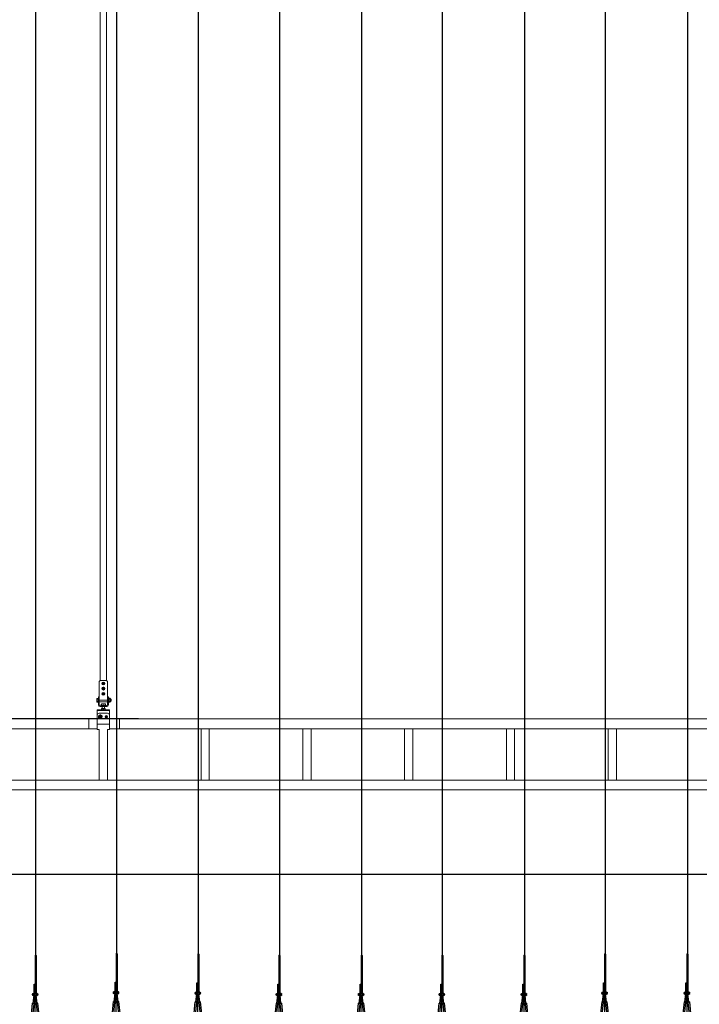
# Model space of a CAD drawing. Units: millimetres. Extents: x 2 to 56538, y -2512 to 29406.
# Drawn here: x 19848 to 23186, y 18515 to 23352 of the extents above; entities that cross this region are included whole.
import ezdxf

# ---------------------------------------------------------------- set-up
doc = ezdxf.new("R2010")
doc.units = ezdxf.units.MM
doc.layers.add('0COUPE-Longitudinale', color=7, linetype='Continuous')
doc.layers.add('22GS position porteuses', color=30, linetype='Continuous')
doc.styles.get("Standard").update_dxf_attribs({"font": 'arial.ttf'})
doc.dimstyles.new('ISO-25', dxfattribs={"dimscale": 50, "dimtxt": 2.5, "dimasz": 2.5, "dimexe": 1.25, "dimexo": 0.625, "dimtad": 1, "dimtxsty": 'Standard', "dimcen": 2.5, "dimadec": 0, "dimazin": 0, "dimtfac": 1, "dimtmove": 0, "dimatfit": 3, "dimfxl": 1, "dimarcsym": 0})

# ---------------------------------------------------------------- blocks, each defined once
blk = doc.blocks.new('coupe porteuse')
at = {"layer": '22GS position porteuses'}
for p, q in [((-2.5, -6535.4), (-2.5, -6721.4)), ((2.5, -6535.4), (2.5, -6721.4)), ((12.3, -6721.4), (-7.6, -6721.4)), ((1.8, -7360.6), (1.8, -6706.1)), ((7.1, -6675.4), (2.5, -6675.4)), ((7.1, -6675.4), (2.5, -6675.4)), ((7.1, -6701.2), (7.1, -6675.4)), ((7.1, -6721.4), (7.1, -6701.2)), ((-18.5, -6842.9), (-11.2, -6769.9)), ((14.8, -6769.9), (-11.2, -6769.9)), ((-10.8, -6728.8), (-10.8, -6724.6)), ((12.3, -6731.9), (-7.6, -6731.9)), ((-7.4, -6769.9), (-2.9, -6731.9)), ((-2.8, -6756.9), (-4.4, -6772.1)), ((1.8, -6756.9), (-2.8, -6756.9)), ((-1.5, -6770.1), (5.1, -6770.1)), ((-0.7, -6756.9), (2.1, -6731.9)), ((1.8, -6756.9), (6.4, -6756.9)), ((1.8, -6773.4), (1.8, -6766.8)), ((5.3, -6756.9), (2.6, -6731.9)), ((6.4, -6756.9), (7.9, -6772.1)), ((12, -6769.9), (7.6, -6731.9)), ((22.1, -6842.9), (14.8, -6769.9)), ((15.5, -6728.8), (15.5, -6724.6)), ((-10.4, -6832.9), (-4.4, -6772.1)), ((14, -6832.9), (7.9, -6772.1))]:
    blk.add_line(p, q, dxfattribs=at)
at = {"layer": '22GS position porteuses', "ltscale": 0.25}
blk.add_lwpolyline([(0, 0), (0, -6535.4)], dxfattribs=at)
at = {"layer": '22GS position porteuses'}
for points in [[(-3.1, -6722.5), (-0.7, -6726.7), (-3.1, -6730.9), (-8, -6730.9), (-10.4, -6726.7), (-8, -6722.5)], [(7.8, -6722.5), (5.4, -6726.7), (7.8, -6730.9), (12.6, -6730.9), (15.1, -6726.7), (12.6, -6722.5)]]:
    blk.add_lwpolyline(points, close=True, dxfattribs=at)
for centre, radius in [((0, -6535.4), 2.5), ((-5.5, -6726.7), 2.62), ((1.8, -6770.1), 1.5), ((10.2, -6726.7), 2.62)]:
    blk.add_circle(centre, radius, dxfattribs=at)
for centre, start, end in [((-7.6, -6724.6), 90, 180), ((12.3, -6724.6), 0, 90), ((-7.6, -6728.8), 180, 270), ((12.3, -6728.8), 270, 0)]:
    blk.add_arc(centre, 3.15, start, end, dxfattribs=at)
blk = doc.blocks.new('*D21')
at = {"layer": '0COUPE-Longitudinale', "color": 0, "lineweight": -2, "transparency": 16777216}
for p, q in [((12572.2, 18052.1), (12572.2, 19216.6)), ((25875.3, 18052.1), (25875.3, 19216.6)), ((12697.2, 19154.1), (25750.3, 19154.1))]:
    blk.add_line(p, q, dxfattribs=at)
at = {"layer": '0COUPE-Longitudinale', "color": 0, "transparency": 16777216}
for points in [[(12697.2, 19175), (12697.2, 19133.3), (12572.2, 19154.1)], [(25750.3, 19175), (25750.3, 19133.3), (25875.3, 19154.1)]]:
    blk.add_solid(points, dxfattribs=at)
at = {"layer": 'Defpoints', "color": 0, "transparency": 16777216}
for p in [(25875.3, 19154.1), (12572.2, 18020.8), (25875.3, 18020.8)]:
    blk.add_point(p, dxfattribs=at)
at = {"layer": '0COUPE-Longitudinale', "color": 0, "transparency": 16777216, "insert": (19223.7, 19260.5), "char_height": 125, "attachment_point": 5}
blk.add_mtext('13303,12', dxfattribs=at)

msp = doc.modelspace()

# ---------------------------------------------------------------- linework, layer by layer
at = {"layer": '0COUPE-Longitudinale', "color": 7, "linetype": 'Continuous', "lineweight": 15, "extrusion": (1.22465e-16, 6.12323e-17, -1)}
for p, q in [((20243.951, 24410.86, -14215.249), (20243.951, 20105.86, -14215.249)), ((20273.951, 20105.86, -14215.249), (20273.951, 24410.86, -14215.249)), ((20238.951, 20100.86, -14215.249), (20243.951, 20105.86, -14215.249)), ((20238.951, 20000.36, -14215.249), (20238.951, 20100.86, -14215.249)), ((20243.951, 20105.86, -14215.249), (20273.951, 20105.86, -14215.249)), ((20273.951, 20105.86, -14215.249), (20278.951, 20100.86, -14215.249)), ((20278.951, 20000.36, -14215.249), (20278.951, 20100.86, -14215.249)), ((20234.451, 19985.86, -14215.249), (20234.451, 20024.86, -14215.249)), ((20238.451, 20024.86, -14215.249), (20234.451, 20024.86, -14215.249)), ((20238.451, 20024.86, -14215.249), (20238.451, 19985.86, -14215.249)), ((20279.451, 19985.86, -14215.249), (20279.451, 20024.86, -14215.249)), ((20283.451, 20024.86, -14215.249), (20279.451, 20024.86, -14215.249)), ((20283.451, 20024.86, -14215.249), (20283.451, 19985.86, -14215.249)), ((20226.451, 20016.86, -14215.249), (20227.166, 20018.097, -14215.249)), ((20226.451, 20016.86, -14215.249), (20226.451, 20000.86, -14215.249)), ((20227.166, 19999.622, -14215.249), (20226.451, 20000.86, -14215.249)), ((20227.166, 20018.097, -14215.249), (20232.851, 20018.097, -14215.249)), ((20227.166, 20013.478, -14215.249), (20232.851, 20013.478, -14215.249)), ((20227.166, 20004.241, -14215.249), (20232.851, 20004.241, -14215.249)), ((20227.166, 19999.622, -14215.249), (20232.851, 19999.622, -14215.249)), ((20232.851, 19999.622, -14215.249), (20232.851, 20018.097, -14215.249)), ((20232.851, 20017.86, -14215.249), (20234.451, 20017.86, -14215.249)), ((20234.451, 19999.86, -14215.249), (20232.851, 19999.86, -14215.249)), ((20234.451, 20014.86, -14215.249), (20238.451, 20014.86, -14215.249)), ((20238.451, 20013.86, -14215.249), (20238.951, 20013.86, -14215.249)), ((20238.951, 20003.86, -14215.249), (20238.451, 20003.86, -14215.249)), ((20238.951, 20008.86, -14215.249), (20278.951, 20008.86, -14215.249)), ((20278.951, 20000.36, -14215.249), (20238.951, 20000.36, -14215.249)), ((20242.451, 19981.86, -14215.249), (20275.451, 19981.86, -14215.249)), ((20275.451, 19977.86, -14215.249), (20242.451, 19977.86, -14215.249)), ((20245.951, 19981.86, -14215.249), (20245.951, 19983.36, -14215.249)), ((20245.951, 19983.36, -14215.249), (20271.951, 19983.36, -14215.249)), ((20248.869, 19990.056, -14215.249), (20248.869, 19983.36, -14215.249)), ((20249.584, 19990.647, -14215.249), (20249.951, 19990.86, -14215.249)), ((20267.951, 19990.86, -14215.249), (20249.951, 19990.86, -14215.249)), ((20251.728, 19990.056, -14215.249), (20251.728, 19983.36, -14215.249)), ((20252.951, 19967.86, -14215.249), (20252.951, 19977.86, -14215.249)), ((20261.81, 19990.056, -14215.249), (20261.81, 19983.36, -14215.249)), ((20264.951, 19977.86, -14215.249), (20264.951, 19967.86, -14215.249)), ((20267.951, 19990.86, -14215.249), (20268.315, 19990.65, -14215.249)), ((20269.033, 19990.056, -14215.249), (20269.033, 19983.36, -14215.249)), ((20271.951, 19983.36, -14215.249), (20271.951, 19981.86, -14215.249)), ((20278.951, 20013.86, -14215.249), (20279.451, 20013.86, -14215.249)), ((20279.451, 20003.86, -14215.249), (20278.951, 20003.86, -14215.249)), ((20279.451, 20014.86, -14215.249), (20283.451, 20014.86, -14215.249)), ((20283.451, 20017.86, -14215.249), (20285.051, 20017.86, -14215.249)), ((20285.051, 19999.86, -14215.249), (20283.451, 19999.86, -14215.249)), ((20285.051, 20017.675, -14215.249), (20285.051, 20000.045, -14215.249)), ((20291.051, 20018.675, -14215.249), (20286.051, 20018.675, -14215.249)), ((20291.051, 20013.767, -14215.249), (20286.051, 20013.767, -14215.249)), ((20291.051, 20003.952, -14215.249), (20286.051, 20003.952, -14215.249)), ((20291.051, 19999.045, -14215.249), (20286.051, 19999.045, -14215.249)), ((20292.051, 20017.675, -14215.249), (20292.051, 20000.045, -14215.249)), ((20292.83, 20015.506, -14215.249), (20294.662, 20015.458, -14215.249)), ((20294.662, 20002.261, -14215.249), (20292.83, 20002.213, -14215.249)), ((20295.051, 20002.661, -14215.249), (20295.051, 20015.058, -14215.249)), ((20295.051, 20013.86, -14215.249), (20296.351, 20013.86, -14215.249)), ((20296.351, 20003.86, -14215.249), (20295.051, 20003.86, -14215.249)), ((20296.351, 20013.86, -14215.249), (20297.851, 20012.36, -14215.249)), ((20296.351, 20013.86, -14215.249), (20296.351, 20003.86, -14215.249)), ((20297.851, 20005.36, -14215.249), (20296.351, 20003.86, -14215.249)), ((20297.851, 20005.36, -14215.249), (20297.851, 20012.36, -14215.249)), ((20228.951, 19961.86, -14215.249), (20228.951, 19864.36, -14215.249)), ((20288.951, 19961.86, -14215.249), (20228.951, 19961.86, -14215.249)), ((20288.951, 19957.86, -14215.249), (20228.951, 19957.86, -14215.249)), ((20235.238, 19926.376, -14215.249), (20235.78, 19931.015, -14215.249)), ((20242.728, 19936.439, -14215.249), (20238.44, 19934.589, -14215.249)), ((20238.951, 19944.86, -14215.249), (20278.951, 19944.86, -14215.249)), ((20247.153, 19935.922, -14215.249), (20250.9, 19933.134, -14215.249)), ((20268.451, 19967.86, -14215.249), (20249.451, 19967.86, -14215.249)), ((20249.451, 19966.39, -14215.249), (20249.451, 19963.329, -14215.249)), ((20252.665, 19929.043, -14215.249), (20252.123, 19924.404, -14215.249)), ((20258.951, 19966.39, -14215.249), (20258.951, 19963.329, -14215.249)), ((20268.451, 19966.39, -14215.249), (20268.451, 19963.329, -14215.249)), ((20288.951, 19961.86, -14215.249), (20288.951, 19864.36, -14215.249)), ((17288.951, 19916.86, -14215.249), (20228.951, 19916.86, -14215.249)), ((20187.745, 19868.56, -14215.249), (20187.745, 19916.86, -14215.249)), ((20228.951, 19891.86, -14215.249), (20288.951, 19891.86, -14215.249)), ((20237.003, 19922.285, -14215.249), (20240.749, 19919.497, -14215.249)), ((20245.175, 19918.98, -14215.249), (20249.463, 19920.83, -14215.249)), ((20288.951, 19916.86, -14215.249), (23228.951, 19916.86, -14215.249)), ((20337.745, 19868.56, -14215.249), (20337.745, 19916.86, -14215.249)), ((20228.951, 19868.56, -14215.249), (17288.951, 19868.56, -14215.249)), ((20238.951, 19864.36, -14215.249), (20228.951, 19864.36, -14215.249)), ((20238.951, 19864.47, -14215.249), (20238.951, 19616.86, -14215.249)), ((20278.951, 19864.47, -14215.249), (20278.951, 19616.86, -14215.249)), ((20288.951, 19864.36, -14215.249), (20278.951, 19864.36, -14215.249)), ((23228.951, 19868.56, -14215.249), (20288.951, 19868.56, -14215.249)), ((20738.951, 19868.56, -14215.249), (20738.951, 19616.86, -14215.249)), ((20778.951, 19868.56, -14215.249), (20778.951, 19616.86, -14215.249)), ((21238.951, 19868.56, -14215.249), (21238.951, 19616.86, -14215.249)), ((21278.951, 19868.56, -14215.249), (21278.951, 19616.86, -14215.249)), ((21738.951, 19868.56, -14215.249), (21738.951, 19616.86, -14215.249)), ((21778.951, 19868.56, -14215.249), (21778.951, 19616.86, -14215.249)), ((22238.951, 19868.56, -14215.249), (22238.951, 19616.86, -14215.249)), ((22278.951, 19868.56, -14215.249), (22278.951, 19616.86, -14215.249)), ((22738.951, 19868.56, -14215.249), (22738.951, 19616.86, -14215.249)), ((22778.951, 19868.56, -14215.249), (22778.951, 19616.86, -14215.249)), ((12758.951, 19616.86, -14215.249), (24758.951, 19616.86, -14215.249)), ((24758.951, 19568.56, -14215.249), (12758.951, 19568.56, -14215.249))]:
    msp.add_line(p, q, dxfattribs=at)
at = {"layer": '0COUPE-Longitudinale', "color": 8, "linetype": 'Continuous', "lineweight": 15, "extrusion": (1.22465e-16, 6.12323e-17, -1)}
for p, q in [((20292.83, 20002.213, -14215.249), (20292.83, 20015.506, -14215.249)), ((20294.662, 20015.458, -14215.249), (20294.662, 20002.261, -14215.249))]:
    msp.add_line(p, q, dxfattribs=at)
at = {"layer": '0COUPE-Longitudinale', "extrusion": (1.22465e-16, 6.12323e-17, -1)}
msp.add_line((20430.745, 19916.86, -14215.249), (13005.745, 19916.86, -14215.249), dxfattribs=at)
at = {"layer": '0COUPE-Longitudinale', "color": 7, "linetype": 'Continuous', "lineweight": 15, "extrusion": (1.22465e-16, 6.12323e-17, -1)}
for centre, radius in [((-20258.951, 20090.86, 14215.249), 6.75), ((-20258.951, 20065.86, 14215.249), 6.75), ((-20258.951, 20090.86, 14215.249), 6.65), ((-20258.951, 20065.86, 14215.249), 6.65), ((-20258.951, 20090.86, 14215.249), 5), ((-20258.951, 20090.86, 14215.249), 4.5), ((-20258.951, 20090.86, 14215.249), 3.52), ((-20258.951, 20090.86, 14215.249), 3), ((-20258.951, 20090.86, 14215.249), 2.457), ((-20258.951, 20040.86, 14215.249), 6.75), ((-20258.951, 20040.86, 14215.249), 6.65), ((-20258.951, 20065.86, 14215.249), 5), ((-20258.951, 20040.86, 14215.249), 5), ((-20258.951, 20065.86, 14215.249), 4.5), ((-20258.951, 20040.86, 14215.249), 4.5), ((-20258.951, 20065.86, 14215.249), 3.52), ((-20258.951, 20040.86, 14215.249), 3.52), ((-20258.951, 20065.86, 14215.249), 3), ((-20258.951, 20040.86, 14215.249), 3), ((-20258.951, 20065.86, 14215.249), 2.457), ((-20258.951, 20040.86, 14215.249), 2.457), ((-20243.951, 19927.71, 14215.249), 7.446), ((-20243.951, 19927.71, 14215.249), 6.646), ((-20243.951, 19927.71, 14215.249), 6.598), ((-20243.951, 19927.71, 14215.249), 6.198), ((-20243.951, 19927.71, 14215.249), 5.079), ((-20243.951, 19927.71, 14215.249), 5), ((-20243.951, 19927.71, 14215.249), 3.5), ((-20273.951, 19927.36, 14215.249), 6), ((-20273.951, 19927.71, 14215.249), 5.125), ((-20273.951, 19927.71, 14215.249), 5), ((-20273.951, 19927.71, 14215.249), 3.5)]:
    msp.add_circle(centre, radius, dxfattribs=at)
for centre, radius, start, end in [((-20242.451, 19985.86, 14215.249), 8, 270, 0), ((-20242.451, 19985.86, 14215.249), 4, 270, 0), ((-20275.451, 19985.86, 14215.249), 4, 180, 270), ((-20275.451, 19985.86, 14215.249), 8, 180, 270), ((-20286.051, 20017.675, 14215.249), 1, 0, 54.961811), ((-20286.051, 20000.045, 14215.249), 1, 305.296217, 0), ((-20286.051, 20017.675, 14215.249), 1, 69.167591, 96.805222), ((-20291.051, 20000.045, 14215.249), 1, 249.642251, 276.857958), ((-20291.051, 20017.675, 14215.249), 1, 128.725204, 180), ((-20291.051, 20000.045, 14215.249), 1, 180, 217.199579), ((-20292.851, 20016.306, 14215.249), 0.8, 271.5, 0), ((-20292.851, 20001.414, 14215.249), 0.8, 0, 88.5), ((-20294.651, 20015.058, 14215.249), 0.4, 91.5, 180), ((-20294.651, 20002.661, 14215.249), 0.4, 180, 268.5), ((-20238.951, 19934.86, 14215.249), 10, 0, 90), ((-20243.951, 19927.71, 14215.249), 8.815, 322.023466, 351.299081), ((-20243.951, 19927.71, 14215.249), 8.815, 22.023466, 51.299081), ((-20243.951, 19927.71, 14215.249), 8.815, 82.023466, 111.299081), ((-20243.951, 19927.71, 14215.249), 8.815, 142.023466, 171.299081), ((-20273.951, 19927.71, 14215.249), 6, 181.671365, 358.328635), ((-20278.951, 19934.86, 14215.249), 10, 90, 180), ((-20243.951, 19927.71, 14215.249), 8.815, 262.023466, 291.299081), ((-20243.951, 19927.71, 14215.249), 8.815, 202.023466, 231.299081)]:
    msp.add_arc(centre, radius, start, end, dxfattribs=at)
at = {"layer": '0COUPE-Longitudinale', "color": 7, "linetype": 'Continuous', "lineweight": 15}
for points, knots in [([(20253.189, 20091.223, -14215.249), (20253.408, 20091.552, -14215.249), (20253.853, 20092.222, -14215.249), (20254.405, 20093.052, -14215.249), (20254.72, 20093.527, -14215.249), (20254.787, 20093.627, -14215.249)], [0, 0, 0, 0, 0.432385259, 0.879555801, 1, 1, 1, 1]), ([(20253.189, 20091.223, -14215.249), (20253.365, 20090.869, -14215.249), (20253.722, 20090.149, -14215.249), (20254.165, 20089.256, -14215.249), (20254.419, 20088.746, -14215.249), (20254.472, 20088.637, -14215.249)], [0, 0, 0, 0, 0.432380976, 0.879543535, 1, 1, 1, 1]), ([(20254.472, 20088.637, -14215.249), (20254.698, 20088.182, -14215.249), (20255.146, 20087.279, -14215.249), (20255.553, 20086.458, -14215.249), (20255.755, 20086.051, -14215.249)], [0, 0, 0, 0, 0.50398392, 1, 1, 1, 1]), ([(20254.787, 20093.627, -14215.249), (20255.068, 20094.05, -14215.249), (20255.626, 20094.89, -14215.249), (20256.134, 20095.653, -14215.249), (20256.385, 20096.031, -14215.249)], [0, 0, 0, 0, 0.50399901, 1, 1, 1, 1]), ([(20255.755, 20086.051, -14215.249), (20256.092, 20086.03, -14215.249), (20257, 20085.973, -14215.249), (20258.005, 20085.909, -14215.249), (20258.637, 20085.869, -14215.249)], [0, 0, 0, 0, 0.3712224, 1, 1, 1, 1]), ([(20256.385, 20096.031, -14215.249), (20256.722, 20096.01, -14215.249), (20257.63, 20095.953, -14215.249), (20258.635, 20095.889, -14215.249), (20259.266, 20095.85, -14215.249)], [0, 0, 0, 0, 0.37123686, 1, 1, 1, 1]), ([(20258.637, 20085.869, -14215.249), (20258.685, 20085.866, -14215.249), (20259.445, 20085.818, -14215.249), (20260.444, 20085.755, -14215.249), (20261.302, 20085.701, -14215.249), (20261.517, 20085.688, -14215.249)], [0, 0, 0, 0, 0.04807331, 0.76130722, 1, 1, 1, 1]), ([(20259.266, 20095.85, -14215.249), (20259.314, 20095.847, -14215.249), (20260.075, 20095.799, -14215.249), (20261.074, 20095.736, -14215.249), (20261.932, 20095.681, -14215.249), (20262.147, 20095.668, -14215.249)], [0, 0, 0, 0, 0.048110999, 0.761316676, 1, 1, 1, 1]), ([(20261.517, 20085.688, -14215.249), (20261.736, 20086.017, -14215.249), (20262.181, 20086.686, -14215.249), (20262.733, 20087.517, -14215.249), (20263.048, 20087.991, -14215.249), (20263.115, 20088.092, -14215.249)], [0, 0, 0, 0, 0.43238508, 0.87953395, 1, 1, 1, 1]), ([(20262.147, 20095.668, -14215.249), (20262.323, 20095.314, -14215.249), (20262.68, 20094.594, -14215.249), (20263.123, 20093.701, -14215.249), (20263.377, 20093.19, -14215.249), (20263.43, 20093.082, -14215.249)], [0, 0, 0, 0, 0.43238858, 0.879559, 1, 1, 1, 1]), ([(20263.115, 20088.092, -14215.249), (20263.397, 20088.515, -14215.249), (20263.954, 20089.354, -14215.249), (20264.462, 20090.117, -14215.249), (20264.713, 20090.496, -14215.249)], [0, 0, 0, 0, 0.50397412, 1, 1, 1, 1]), ([(20263.43, 20093.082, -14215.249), (20263.656, 20092.627, -14215.249), (20264.104, 20091.724, -14215.249), (20264.511, 20090.903, -14215.249), (20264.713, 20090.496, -14215.249)], [0, 0, 0, 0, 0.503996716, 1, 1, 1, 1]), ([(20253.189, 20066.223, -14215.249), (20253.408, 20066.552, -14215.249), (20253.853, 20067.222, -14215.249), (20254.405, 20068.052, -14215.249), (20254.72, 20068.527, -14215.249), (20254.787, 20068.627, -14215.249)], [0, 0, 0, 0, 0.432385259, 0.879555801, 1, 1, 1, 1]), ([(20253.189, 20066.223, -14215.249), (20253.365, 20065.869, -14215.249), (20253.722, 20065.149, -14215.249), (20254.165, 20064.256, -14215.249), (20254.419, 20063.746, -14215.249), (20254.472, 20063.637, -14215.249)], [0, 0, 0, 0, 0.432380976, 0.879543535, 1, 1, 1, 1]), ([(20253.198, 20040.378, -14215.249), (20253.366, 20040.736, -14215.249), (20253.709, 20041.463, -14215.249), (20254.134, 20042.365, -14215.249), (20254.376, 20042.88, -14215.249), (20254.428, 20042.99, -14215.249)], [0, 0, 0, 0, 0.43238499, 0.87953699, 1, 1, 1, 1]), ([(20254.845, 20038.007, -14215.249), (20254.817, 20038.047, -14215.249), (20254.383, 20038.673, -14215.249), (20253.812, 20039.495, -14215.249), (20253.321, 20040.201, -14215.249), (20253.198, 20040.378, -14215.249)], [0, 0, 0, 0, 0.04808026, 0.76129427, 1, 1, 1, 1]), ([(20254.428, 20042.99, -14215.249), (20254.644, 20043.449, -14215.249), (20255.073, 20044.361, -14215.249), (20255.464, 20045.19, -14215.249), (20255.658, 20045.601, -14215.249)], [0, 0, 0, 0, 0.50399309, 1, 1, 1, 1]), ([(20254.472, 20063.637, -14215.249), (20254.698, 20063.182, -14215.249), (20255.146, 20062.279, -14215.249), (20255.553, 20061.458, -14215.249), (20255.755, 20061.051, -14215.249)], [0, 0, 0, 0, 0.50398392, 1, 1, 1, 1]), ([(20254.787, 20068.627, -14215.249), (20255.068, 20069.05, -14215.249), (20255.626, 20069.889, -14215.249), (20256.134, 20070.653, -14215.249), (20256.385, 20071.031, -14215.249)], [0, 0, 0, 0, 0.50399515, 1, 1, 1, 1]), ([(20256.492, 20035.636, -14215.249), (20256.299, 20035.913, -14215.249), (20255.78, 20036.66, -14215.249), (20255.206, 20037.487, -14215.249), (20254.845, 20038.007, -14215.249)], [0, 0, 0, 0, 0.37121967, 1, 1, 1, 1]), ([(20258.534, 20045.842, -14215.249), (20258.028, 20045.8, -14215.249), (20257.024, 20045.716, -14215.249), (20256.111, 20045.639, -14215.249), (20255.658, 20045.601, -14215.249)], [0, 0, 0, 0, 0.50399144, 1, 1, 1, 1]), ([(20255.755, 20061.051, -14215.249), (20256.092, 20061.03, -14215.249), (20257, 20060.973, -14215.249), (20258.005, 20060.909, -14215.249), (20258.637, 20060.869, -14215.249)], [0, 0, 0, 0, 0.3712224, 1, 1, 1, 1]), ([(20256.385, 20071.031, -14215.249), (20256.722, 20071.01, -14215.249), (20257.63, 20070.953, -14215.249), (20258.635, 20070.889, -14215.249), (20259.266, 20070.85, -14215.249)], [0, 0, 0, 0, 0.371237224, 1, 1, 1, 1]), ([(20259.368, 20035.877, -14215.249), (20258.862, 20035.835, -14215.249), (20257.858, 20035.751, -14215.249), (20256.945, 20035.674, -14215.249), (20256.492, 20035.636, -14215.249)], [0, 0, 0, 0, 0.504010814, 1, 1, 1, 1]), ([(20261.411, 20046.083, -14215.249), (20261.017, 20046.05, -14215.249), (20260.216, 20045.983, -14215.249), (20259.223, 20045.9, -14215.249), (20258.655, 20045.852, -14215.249), (20258.534, 20045.842, -14215.249)], [0, 0, 0, 0, 0.43236494, 0.87953179, 1, 1, 1, 1]), ([(20258.637, 20060.869, -14215.249), (20258.685, 20060.866, -14215.249), (20259.445, 20060.818, -14215.249), (20260.444, 20060.755, -14215.249), (20261.302, 20060.701, -14215.249), (20261.517, 20060.688, -14215.249)], [0, 0, 0, 0, 0.04807331, 0.76130722, 1, 1, 1, 1]), ([(20259.266, 20070.85, -14215.249), (20259.314, 20070.847, -14215.249), (20260.075, 20070.799, -14215.249), (20261.074, 20070.736, -14215.249), (20261.932, 20070.681, -14215.249), (20262.147, 20070.668, -14215.249)], [0, 0, 0, 0, 0.048111001, 0.761316098, 1, 1, 1, 1]), ([(20262.245, 20036.118, -14215.249), (20261.851, 20036.085, -14215.249), (20261.05, 20036.018, -14215.249), (20260.057, 20035.935, -14215.249), (20259.489, 20035.887, -14215.249), (20259.368, 20035.877, -14215.249)], [0, 0, 0, 0, 0.43238198, 0.87956646, 1, 1, 1, 1]), ([(20263.058, 20043.712, -14215.249), (20263.03, 20043.752, -14215.249), (20262.596, 20044.378, -14215.249), (20262.024, 20045.2, -14215.249), (20261.534, 20045.906, -14215.249), (20261.411, 20046.083, -14215.249)], [0, 0, 0, 0, 0.04807208, 0.76130764, 1, 1, 1, 1]), ([(20261.517, 20060.688, -14215.249), (20261.736, 20061.017, -14215.249), (20262.181, 20061.686, -14215.249), (20262.733, 20062.517, -14215.249), (20263.048, 20062.991, -14215.249), (20263.115, 20063.092, -14215.249)], [0, 0, 0, 0, 0.43238515, 0.87954217, 1, 1, 1, 1]), ([(20262.147, 20070.668, -14215.249), (20262.323, 20070.314, -14215.249), (20262.68, 20069.593, -14215.249), (20263.123, 20068.701, -14215.249), (20263.377, 20068.19, -14215.249), (20263.43, 20068.082, -14215.249)], [0, 0, 0, 0, 0.432392337, 0.87955795, 1, 1, 1, 1]), ([(20262.245, 20036.118, -14215.249), (20262.413, 20036.475, -14215.249), (20262.756, 20037.203, -14215.249), (20263.181, 20038.105, -14215.249), (20263.423, 20038.62, -14215.249), (20263.475, 20038.729, -14215.249)], [0, 0, 0, 0, 0.43238015, 0.87955979, 1, 1, 1, 1]), ([(20264.705, 20041.341, -14215.249), (20264.512, 20041.618, -14215.249), (20263.993, 20042.365, -14215.249), (20263.419, 20043.192, -14215.249), (20263.058, 20043.712, -14215.249)], [0, 0, 0, 0, 0.371233327, 1, 1, 1, 1]), ([(20263.115, 20063.092, -14215.249), (20263.397, 20063.515, -14215.249), (20263.954, 20064.354, -14215.249), (20264.462, 20065.117, -14215.249), (20264.713, 20065.496, -14215.249)], [0, 0, 0, 0, 0.50398203, 1, 1, 1, 1]), ([(20263.43, 20068.082, -14215.249), (20263.656, 20067.627, -14215.249), (20264.104, 20066.724, -14215.249), (20264.511, 20065.903, -14215.249), (20264.713, 20065.496, -14215.249)], [0, 0, 0, 0, 0.50400107, 1, 1, 1, 1]), ([(20263.475, 20038.729, -14215.249), (20263.691, 20039.189, -14215.249), (20264.121, 20040.101, -14215.249), (20264.511, 20040.93, -14215.249), (20264.705, 20041.341, -14215.249)], [0, 0, 0, 0, 0.50399718, 1, 1, 1, 1]), ([(20226.451, 20015.788, -14215.249), (20226.452, 20015.842, -14215.249), (20226.459, 20016.257, -14215.249), (20226.615, 20017.039, -14215.249), (20226.981, 20017.742, -14215.249), (20227.166, 20018.097, -14215.249)], [0, 0, 0, 0, 0.07008595, 0.53078377, 1, 1, 1, 1]), ([(20227.166, 20013.478, -14215.249), (20226.966, 20013.853, -14215.249), (20226.563, 20014.61, -14215.249), (20226.489, 20015.393, -14215.249), (20226.451, 20015.788, -14215.249)], [0, 0, 0, 0, 0.49545967, 1, 1, 1, 1]), ([(20226.451, 20008.86, -14215.249), (20226.459, 20009.206, -14215.249), (20226.491, 20010.769, -14215.249), (20226.871, 20012.293, -14215.249), (20227.166, 20013.478, -14215.249)], [0, 0, 0, 0, 0.22186746, 1, 1, 1, 1]), ([(20227.166, 20004.241, -14215.249), (20227.082, 20004.539, -14215.249), (20226.66, 20006.042, -14215.249), (20226.544, 20007.606, -14215.249), (20226.451, 20008.86, -14215.249)], [0, 0, 0, 0, 0.19827442, 1, 1, 1, 1]), ([(20226.451, 20001.931, -14215.249), (20226.452, 20001.986, -14215.249), (20226.459, 20002.401, -14215.249), (20226.615, 20003.182, -14215.249), (20226.981, 20003.886, -14215.249), (20227.166, 20004.241, -14215.249)], [0, 0, 0, 0, 0.07008457, 0.53078241, 1, 1, 1, 1]), ([(20227.166, 19999.622, -14215.249), (20226.966, 19999.997, -14215.249), (20226.563, 20000.754, -14215.249), (20226.489, 20001.537, -14215.249), (20226.451, 20001.931, -14215.249)], [0, 0, 0, 0, 0.49545831, 1, 1, 1, 1]), ([(20250.299, 19990.86, -14215.249), (20250.265, 19990.859, -14215.249), (20250.008, 19990.851, -14215.249), (20249.524, 19990.676, -14215.249), (20249.089, 19990.264, -14215.249), (20248.869, 19990.056, -14215.249)], [0, 0, 0, 0, 0.07009169, 0.53078266, 1, 1, 1, 1]), ([(20251.728, 19990.056, -14215.249), (20251.496, 19990.28, -14215.249), (20251.027, 19990.734, -14215.249), (20250.543, 19990.817, -14215.249), (20250.299, 19990.86, -14215.249)], [0, 0, 0, 0, 0.495456516, 1, 1, 1, 1]), ([(20256.769, 19990.86, -14215.249), (20256.395, 19990.852, -14215.249), (20254.689, 19990.815, -14215.249), (20253.026, 19990.389, -14215.249), (20251.728, 19990.056, -14215.249)], [0, 0, 0, 0, 0.2193789, 1, 1, 1, 1]), ([(20261.81, 19990.056, -14215.249), (20261.49, 19990.148, -14215.249), (20259.849, 19990.624, -14215.249), (20258.143, 19990.754, -14215.249), (20256.769, 19990.86, -14215.249)], [0, 0, 0, 0, 0.19509868, 1, 1, 1, 1]), ([(20265.422, 19990.86, -14215.249), (20265.336, 19990.859, -14215.249), (20264.688, 19990.851, -14215.249), (20263.466, 19990.676, -14215.249), (20262.365, 19990.264, -14215.249), (20261.81, 19990.056, -14215.249)], [0, 0, 0, 0, 0.07009673, 0.53077668, 1, 1, 1, 1]), ([(20269.033, 19990.056, -14215.249), (20268.447, 19990.28, -14215.249), (20267.263, 19990.734, -14215.249), (20266.039, 19990.817, -14215.249), (20265.422, 19990.86, -14215.249)], [0, 0, 0, 0, 0.495452835, 1, 1, 1, 1]), ([(20269.033, 19990.056, -14215.249), (20268.803, 19990.31, -14215.249), (20268.565, 19990.571, -14215.249), (20268.319, 19990.643, -14215.249), (20268.313, 19990.645, -14215.249)], [0, 0, 0, 0, 0.971984196, 1, 1, 1, 1]), ([(20285.051, 20017.388, -14215.249), (20285.058, 20017.567, -14215.249), (20285.068, 20017.836, -14215.249), (20285.215, 20018.222, -14215.249), (20285.408, 20018.467, -14215.249), (20285.692, 20018.614, -14215.249), (20285.876, 20018.667, -14215.249), (20286.003, 20018.672, -14215.249), (20286.051, 20018.675, -14215.249)], [0, 0, 0, 0, 0.3590439, 0.54111854, 0.79348418, 0.87228661, 0.95177192, 1, 1, 1, 1]), ([(20286.051, 20013.767, -14215.249), (20285.992, 20013.77, -14215.249), (20285.873, 20013.777, -14215.249), (20285.679, 20013.832, -14215.249), (20285.448, 20013.955, -14215.249), (20285.133, 20014.298, -14215.249), (20285.058, 20014.69, -14215.249), (20285.053, 20014.989, -14215.249), (20285.051, 20015.053, -14215.249)], [0, 0, 0, 0, 0.05987317, 0.11956448, 0.22010592, 0.39636958, 0.86965382, 1, 1, 1, 1]), ([(20286.051, 20013.767, -14215.249), (20286.012, 20013.764, -14215.249), (20285.916, 20013.757, -14215.249), (20285.744, 20013.683, -14215.249), (20285.524, 20013.491, -14215.249), (20285.258, 20013.032, -14215.249), (20285.073, 20012.234, -14215.249), (20285.059, 20011.569, -14215.249), (20285.051, 20011.195, -14215.249)], [0, 0, 0, 0, 0.03958143, 0.09665989, 0.18445733, 0.33001253, 0.62286159, 1, 1, 1, 1]), ([(20285.051, 20006.524, -14215.249), (20285.063, 20005.957, -14215.249), (20285.077, 20005.256, -14215.249), (20285.37, 20004.48, -14215.249), (20285.558, 20004.192, -14215.249), (20285.777, 20004.015, -14215.249), (20285.938, 20003.956, -14215.249), (20286.031, 20003.953, -14215.249), (20286.051, 20003.952, -14215.249)], [0, 0, 0, 0, 0.56489284, 0.69835849, 0.83267729, 0.90598689, 0.97994968, 1, 1, 1, 1]), ([(20286.051, 20003.952, -14215.249), (20285.992, 20003.949, -14215.249), (20285.873, 20003.942, -14215.249), (20285.679, 20003.887, -14215.249), (20285.448, 20003.764, -14215.249), (20285.133, 20003.421, -14215.249), (20285.058, 20003.029, -14215.249), (20285.053, 20002.73, -14215.249), (20285.051, 20002.666, -14215.249)], [0, 0, 0, 0, 0.05987311, 0.11956436, 0.22010214, 0.3963701, 0.86964894, 1, 1, 1, 1]), ([(20285.051, 20000.331, -14215.249), (20285.058, 20000.152, -14215.249), (20285.068, 19999.883, -14215.249), (20285.215, 19999.497, -14215.249), (20285.408, 19999.252, -14215.249), (20285.692, 19999.105, -14215.249), (20285.876, 19999.052, -14215.249), (20286.003, 19999.047, -14215.249), (20286.051, 19999.045, -14215.249)], [0, 0, 0, 0, 0.3590395, 0.54111936, 0.79348543, 0.87228799, 0.95177113, 1, 1, 1, 1]), ([(20291.051, 20018.675, -14215.249), (20291.111, 20018.671, -14215.249), (20291.23, 20018.665, -14215.249), (20291.423, 20018.61, -14215.249), (20291.655, 20018.487, -14215.249), (20291.97, 20018.143, -14215.249), (20292.045, 20017.752, -14215.249), (20292.05, 20017.453, -14215.249), (20292.051, 20017.388, -14215.249)], [0, 0, 0, 0, 0.05991024, 0.11959913, 0.22013294, 0.39639394, 0.86965625, 1, 1, 1, 1]), ([(20292.051, 20015.053, -14215.249), (20292.045, 20014.875, -14215.249), (20292.035, 20014.605, -14215.249), (20291.888, 20014.22, -14215.249), (20291.694, 20013.975, -14215.249), (20291.411, 20013.827, -14215.249), (20291.226, 20013.775, -14215.249), (20291.099, 20013.769, -14215.249), (20291.051, 20013.767, -14215.249)], [0, 0, 0, 0, 0.35903675, 0.54110304, 0.79348103, 0.87225526, 0.95177239, 1, 1, 1, 1]), ([(20292.051, 20011.195, -14215.249), (20292.04, 20011.762, -14215.249), (20292.026, 20012.464, -14215.249), (20291.733, 20013.239, -14215.249), (20291.545, 20013.527, -14215.249), (20291.325, 20013.704, -14215.249), (20291.164, 20013.763, -14215.249), (20291.071, 20013.766, -14215.249), (20291.051, 20013.767, -14215.249)], [0, 0, 0, 0, 0.564871361, 0.698331933, 0.832645635, 0.905952442, 0.979950438, 1, 1, 1, 1]), ([(20291.051, 20003.952, -14215.249), (20291.091, 20003.955, -14215.249), (20291.187, 20003.962, -14215.249), (20291.358, 20004.036, -14215.249), (20291.579, 20004.228, -14215.249), (20291.844, 20004.687, -14215.249), (20292.03, 20005.485, -14215.249), (20292.044, 20006.15, -14215.249), (20292.051, 20006.524, -14215.249)], [0, 0, 0, 0, 0.03962123, 0.09665712, 0.18448275, 0.33004217, 0.62288264, 1, 1, 1, 1]), ([(20292.051, 20002.666, -14215.249), (20292.045, 20002.845, -14215.249), (20292.035, 20003.114, -14215.249), (20291.888, 20003.499, -14215.249), (20291.694, 20003.744, -14215.249), (20291.411, 20003.892, -14215.249), (20291.226, 20003.944, -14215.249), (20291.099, 20003.95, -14215.249), (20291.051, 20003.952, -14215.249)], [0, 0, 0, 0, 0.35904115, 0.54110221, 0.79347978, 0.87225388, 0.95177318, 1, 1, 1, 1]), ([(20291.051, 19999.045, -14215.249), (20291.111, 19999.048, -14215.249), (20291.23, 19999.054, -14215.249), (20291.423, 19999.11, -14215.249), (20291.655, 19999.232, -14215.249), (20291.97, 19999.576, -14215.249), (20292.045, 19999.968, -14215.249), (20292.05, 20000.266, -14215.249), (20292.051, 20000.331, -14215.249)], [0, 0, 0, 0, 0.05991037, 0.11960175, 0.22013578, 0.39639269, 0.86966098, 1, 1, 1, 1]), ([(20235.238, 19926.376, -14215.249), (20235.196, 19926.021, -14215.249), (20235.134, 19925.487, -14215.249), (20235.045, 19924.721, -14215.249), (20234.988, 19924.234, -14215.249), (20234.953, 19923.941, -14215.249), (20234.941, 19923.836, -14215.249), (20234.94, 19923.825, -14215.249), (20234.939, 19923.821, -14215.249)], [0, 0, 0, 0, 0.35904078, 0.54110739, 0.79347926, 0.87228159, 0.95177792, 1, 1, 1, 1]), ([(20236.078, 19933.57, -14215.249), (20236.077, 19933.564, -14215.249), (20236.076, 19933.551, -14215.249), (20236.063, 19933.441, -14215.249), (20236.034, 19933.197, -14215.249), (20235.955, 19932.515, -14215.249), (20235.864, 19931.736, -14215.249), (20235.795, 19931.143, -14215.249), (20235.78, 19931.015, -14215.249)], [0, 0, 0, 0, 0.0599017, 0.11957298, 0.22011359, 0.39638123, 0.86965638, 1, 1, 1, 1]), ([(20236.078, 19933.57, -14215.249), (20236.084, 19933.572, -14215.249), (20236.096, 19933.577, -14215.249), (20236.197, 19933.621, -14215.249), (20236.423, 19933.719, -14215.249), (20237.053, 19933.991, -14215.249), (20237.773, 19934.301, -14215.249), (20238.321, 19934.538, -14215.249), (20238.44, 19934.589, -14215.249)], [0, 0, 0, 0, 0.05990805, 0.11956758, 0.22012709, 0.39638473, 0.86964581, 1, 1, 1, 1]), ([(20242.728, 19936.439, -14215.249), (20243.056, 19936.581, -14215.249), (20243.55, 19936.794, -14215.249), (20244.258, 19937.1, -14215.249), (20244.709, 19937.294, -14215.249), (20244.979, 19937.411, -14215.249), (20245.076, 19937.452, -14215.249), (20245.086, 19937.457, -14215.249), (20245.09, 19937.458, -14215.249)], [0, 0, 0, 0, 0.359045291, 0.541104597, 0.793487751, 0.872282964, 0.951772533, 1, 1, 1, 1]), ([(20247.153, 19935.922, -14215.249), (20246.698, 19936.261, -14215.249), (20246.135, 19936.68, -14215.249), (20245.514, 19937.143, -14215.249), (20245.282, 19937.315, -14215.249), (20245.14, 19937.421, -14215.249), (20245.093, 19937.456, -14215.249), (20245.09, 19937.458, -14215.249), (20245.09, 19937.458, -14215.249)], [0, 0, 0, 0, 0.56487564, 0.69832255, 0.83265096, 0.90596179, 0.97995171, 1, 1, 1, 1]), ([(20254.201, 19967.86, -14215.249), (20253.366, 19967.775, -14215.249), (20251.707, 19967.606, -14215.249), (20250.199, 19966.793, -14215.249), (20249.451, 19966.39, -14215.249)], [0, 0, 0, 0, 0.50400353, 1, 1, 1, 1]), ([(20249.451, 19966.39, -14215.249), (20249.451, 19966.687, -14215.249), (20249.451, 19967.232, -14215.249), (20249.451, 19967.755, -14215.249), (20249.451, 19967.824, -14215.249), (20249.451, 19967.86, -14215.249)], [0, 0, 0, 0, 0.37142617, 0.68151897, 1, 1, 1, 1]), ([(20254.201, 19961.86, -14215.249), (20253.366, 19961.945, -14215.249), (20251.707, 19962.113, -14215.249), (20250.199, 19962.926, -14215.249), (20249.451, 19963.329, -14215.249)], [0, 0, 0, 0, 0.50400391, 1, 1, 1, 1]), ([(20249.451, 19963.329, -14215.249), (20249.451, 19963.032, -14215.249), (20249.451, 19962.487, -14215.249), (20249.451, 19961.964, -14215.249), (20249.451, 19961.895, -14215.249), (20249.451, 19961.86, -14215.249)], [0, 0, 0, 0, 0.37142567, 0.6815194, 1, 1, 1, 1]), ([(20252.963, 19931.598, -14215.249), (20252.961, 19931.6, -14215.249), (20252.955, 19931.604, -14215.249), (20252.896, 19931.648, -14215.249), (20252.742, 19931.763, -14215.249), (20252.374, 19932.037, -14215.249), (20251.733, 19932.513, -14215.249), (20251.2, 19932.91, -14215.249), (20250.9, 19933.134, -14215.249)], [0, 0, 0, 0, 0.03960813, 0.09666636, 0.18445977, 0.33001894, 0.62287262, 1, 1, 1, 1]), ([(20252.665, 19929.043, -14215.249), (20252.706, 19929.398, -14215.249), (20252.769, 19929.932, -14215.249), (20252.858, 19930.699, -14215.249), (20252.915, 19931.185, -14215.249), (20252.949, 19931.478, -14215.249), (20252.961, 19931.583, -14215.249), (20252.963, 19931.594, -14215.249), (20252.963, 19931.598, -14215.249)], [0, 0, 0, 0, 0.35903712, 0.54110878, 0.79348134, 0.87228059, 0.95177714, 1, 1, 1, 1]), ([(20258.951, 19966.39, -14215.249), (20258.301, 19966.733, -14215.249), (20256.978, 19967.432, -14215.249), (20255.338, 19967.829, -14215.249), (20254.4, 19967.854, -14215.249), (20254.201, 19967.86, -14215.249)], [0, 0, 0, 0, 0.432385489, 0.879549668, 1, 1, 1, 1]), ([(20258.951, 19963.329, -14215.249), (20258.301, 19962.986, -14215.249), (20256.978, 19962.288, -14215.249), (20255.338, 19961.89, -14215.249), (20254.4, 19961.865, -14215.249), (20254.201, 19961.86, -14215.249)], [0, 0, 0, 0, 0.43238662, 0.87954991, 1, 1, 1, 1]), ([(20258.951, 19966.39, -14215.249), (20259.602, 19966.733, -14215.249), (20260.925, 19967.432, -14215.249), (20262.565, 19967.829, -14215.249), (20263.502, 19967.854, -14215.249), (20263.701, 19967.86, -14215.249)], [0, 0, 0, 0, 0.432385489, 0.879549668, 1, 1, 1, 1]), ([(20258.951, 19963.329, -14215.249), (20259.602, 19962.986, -14215.249), (20260.925, 19962.288, -14215.249), (20262.565, 19961.89, -14215.249), (20263.502, 19961.865, -14215.249), (20263.701, 19961.86, -14215.249)], [0, 0, 0, 0, 0.43238662, 0.87954991, 1, 1, 1, 1]), ([(20263.701, 19967.86, -14215.249), (20264.537, 19967.775, -14215.249), (20266.195, 19967.606, -14215.249), (20267.703, 19966.793, -14215.249), (20268.451, 19966.39, -14215.249)], [0, 0, 0, 0, 0.50400353, 1, 1, 1, 1]), ([(20263.701, 19961.86, -14215.249), (20264.537, 19961.945, -14215.249), (20266.195, 19962.113, -14215.249), (20267.703, 19962.926, -14215.249), (20268.451, 19963.329, -14215.249)], [0, 0, 0, 0, 0.50400391, 1, 1, 1, 1]), ([(20268.451, 19966.39, -14215.249), (20268.451, 19966.687, -14215.249), (20268.451, 19967.232, -14215.249), (20268.451, 19967.755, -14215.249), (20268.451, 19967.824, -14215.249), (20268.451, 19967.86, -14215.249)], [0, 0, 0, 0, 0.37142617, 0.68151897, 1, 1, 1, 1]), ([(20268.451, 19963.329, -14215.249), (20268.451, 19963.032, -14215.249), (20268.451, 19962.487, -14215.249), (20268.451, 19961.964, -14215.249), (20268.451, 19961.895, -14215.249), (20268.451, 19961.86, -14215.249)], [0, 0, 0, 0, 0.37142567, 0.6815194, 1, 1, 1, 1]), ([(20237.003, 19922.285, -14215.249), (20236.548, 19922.624, -14215.249), (20235.985, 19923.043, -14215.249), (20235.363, 19923.506, -14215.249), (20235.132, 19923.678, -14215.249), (20234.99, 19923.784, -14215.249), (20234.943, 19923.819, -14215.249), (20234.94, 19923.821, -14215.249), (20234.939, 19923.821, -14215.249)], [0, 0, 0, 0, 0.56490876, 0.69835453, 0.8326505, 0.90596071, 0.97994999, 1, 1, 1, 1]), ([(20242.813, 19917.961, -14215.249), (20242.811, 19917.963, -14215.249), (20242.805, 19917.967, -14215.249), (20242.746, 19918.011, -14215.249), (20242.592, 19918.126, -14215.249), (20242.224, 19918.399, -14215.249), (20241.583, 19918.876, -14215.249), (20241.05, 19919.273, -14215.249), (20240.749, 19919.497, -14215.249)], [0, 0, 0, 0, 0.03960345, 0.0966734, 0.18447015, 0.33002849, 0.62287475, 1, 1, 1, 1]), ([(20245.175, 19918.98, -14215.249), (20244.847, 19918.838, -14215.249), (20244.352, 19918.625, -14215.249), (20243.644, 19918.32, -14215.249), (20243.194, 19918.125, -14215.249), (20242.923, 19918.009, -14215.249), (20242.827, 19917.967, -14215.249), (20242.817, 19917.963, -14215.249), (20242.813, 19917.961, -14215.249)], [0, 0, 0, 0, 0.35904128, 0.54109855, 0.79347889, 0.87227322, 0.95177885, 1, 1, 1, 1]), ([(20251.825, 19921.849, -14215.249), (20251.819, 19921.847, -14215.249), (20251.807, 19921.842, -14215.249), (20251.705, 19921.798, -14215.249), (20251.48, 19921.7, -14215.249), (20250.85, 19921.428, -14215.249), (20250.13, 19921.118, -14215.249), (20249.581, 19920.881, -14215.249), (20249.463, 19920.83, -14215.249)], [0, 0, 0, 0, 0.0599003, 0.11957395, 0.22010785, 0.39636162, 0.86964867, 1, 1, 1, 1]), ([(20251.825, 19921.849, -14215.249), (20251.825, 19921.856, -14215.249), (20251.827, 19921.868, -14215.249), (20251.84, 19921.978, -14215.249), (20251.868, 19922.223, -14215.249), (20251.948, 19922.904, -14215.249), (20252.039, 19923.683, -14215.249), (20252.108, 19924.276, -14215.249), (20252.123, 19924.404, -14215.249)], [0, 0, 0, 0, 0.05990275, 0.11957425, 0.22011524, 0.39638354, 0.86965589, 1, 1, 1, 1])]:
    msp.add_open_spline(points, degree=3, knots=knots, dxfattribs=at)

# ---------------------------------------------------------------- block references
at = {"layer": '22GS position porteuses', "color": 1, "extrusion": (1.22465e-16, 6.12323e-17, -1)}
for p in [(-20323.869, 25299.269, 14215.249), (-20725.348, 25296.596, 14215.249), (-22723.322, 25296.596, 14215.249), (-23127.946, 25296.596, 14215.249), (-19926.386, 25290.198, 14215.249), (-21123.869, 25290.198, 14215.249), (-21527.541, 25290.198, 14215.249), (-21924.009, 25290.198, 14215.249), (-22327.415, 25290.198, 14215.249)]:
    msp.add_blockref('coupe porteuse', p, dxfattribs=at)

# ---------------------------------------------------------------- dimensions: what is measured, and where the dimension line sits
at = {"layer": '0COUPE-Longitudinale'}
dim = msp.add_linear_dim(base=(25875.277, 19154.147, -14215.249), p1=(12572.158, 18020.808, -14215.249), p2=(25875.277, 18020.808, -14215.249), dimstyle='ISO-25', dxfattribs=at)
dim.commit()
dim.dimension.update_dxf_attribs({"geometry": '*D21', "text_midpoint": (19223.718, 19260.517, -14215.249)})

doc.saveas('drawing.dxf')
